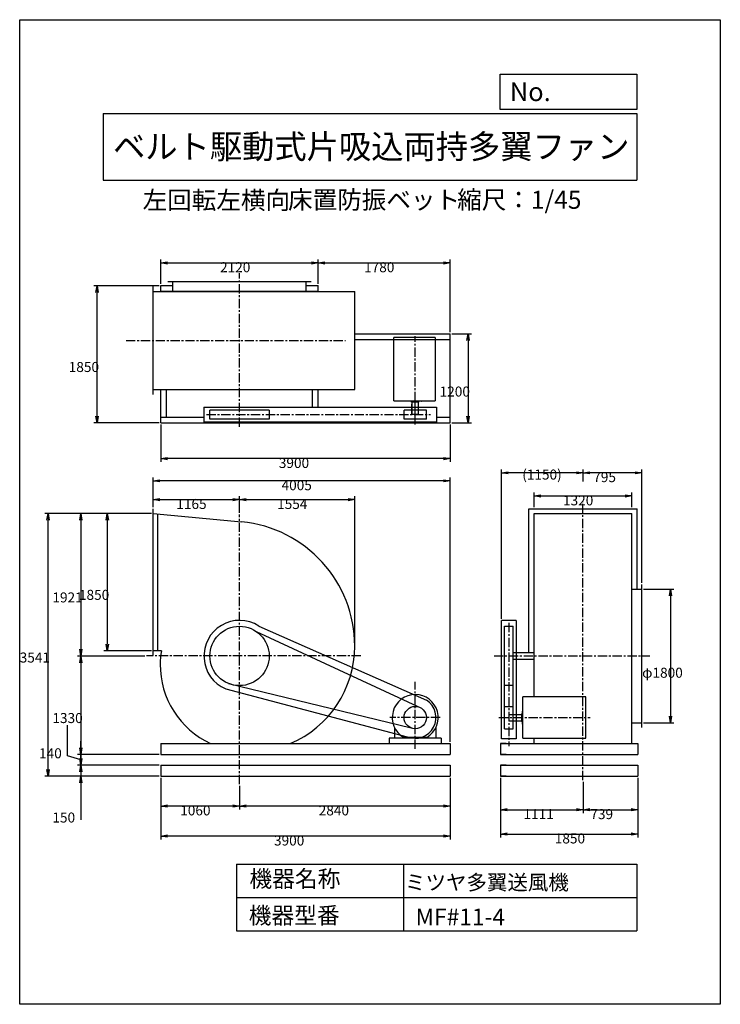
# Model space of a CAD drawing. Extents: x 0 to 9450, y 0 to 13275.
import ezdxf
from ezdxf.enums import TextEntityAlignment as Align

# ---------------------------------------------------------------- set-up
doc = ezdxf.new("R2010")
doc.units = 0
doc.header["$LTSCALE"] = 100
doc.linetypes.add('CENTER', pattern=[2, 1.25, -0.25, 0.25, -0.25])
doc.layers.get('0').update_dxf_attribs({"linetype": 'CONTINUOUS'})
doc.layers.get('DEFPOINTS').update_dxf_attribs({"linetype": 'CONTINUOUS'})
for name, color, linetype in [('1', 4, 'CONTINUOUS'), ('2', 3, 'CENTER'), ('3', 2, 'CONTINUOUS'), ('4', 7, 'CONTINUOUS')]:
    doc.layers.add(name, color=color, linetype=linetype)
doc.styles.get("Standard").update_dxf_attribs({"font": 'simplex.shx', "bigfont": 'extfont.shx'})
doc.dimstyles.get("Standard").update_dxf_attribs({"dimtxt": 2.5, "dimasz": 2.5, "dimexe": 1.25, "dimexo": 0.625, "dimtad": 1, "dimcen": 2.5, "dimazin": 3, "dimtfac": 1, "dimtmove": 0, "dimatfit": 3})

# ---------------------------------------------------------------- blocks, each defined once
blk = doc.blocks.new('_OPEN')
at = {"color": 0, "linetype": 'BYBLOCK'}
for p, q in [((-1, 0.166667), (0, 0)), ((0, 0), (-1, -0.166667)), ((0, 0), (-1, 0))]:
    blk.add_line(p, q, dxfattribs=at)
blk = doc.blocks.new('*D3')
at = {"layer": '3', "color": 0}
for p, q in [((6487, 3054), (6487, 2578)), ((7598, 2999), (7598, 2578)), ((6577, 2623), (7508, 2623))]:
    blk.add_line(p, q, dxfattribs=at)
at = {"layer": 'DEFPOINTS', "color": 0}
for p in [(6487, 3076), (7598, 3021), (7598, 2623)]:
    blk.add_point(p, dxfattribs=at)
at = {"layer": '3', "color": 0, "xscale": 90, "yscale": 90, "zscale": 90, "rotation": 180}
blk.add_blockref('_OPEN', (6487, 2623), dxfattribs=at)
at = {"layer": '3', "color": 0, "xscale": 90, "yscale": 90, "zscale": 90}
blk.add_blockref('_OPEN', (7598, 2623), dxfattribs=at)
at = {"layer": '3', "color": 0}
blk.add_text('1111', height=135, dxfattribs=at).set_placement((6795, 2497))
blk = doc.blocks.new('*D4')
at = {"layer": '3', "color": 0}
for p, q in [((8337, 3054), (8337, 2578)), ((7688, 2623), (8247, 2623))]:
    blk.add_line(p, q, dxfattribs=at)
at = {"layer": 'DEFPOINTS', "color": 0}
for p in [(8337, 3076), (7598, 3021), (8337, 2623)]:
    blk.add_point(p, dxfattribs=at)
at = {"layer": '3', "color": 0, "xscale": 90, "yscale": 90, "zscale": 90, "rotation": 180}
blk.add_blockref('_OPEN', (7598, 2623), dxfattribs=at)
at = {"layer": '3', "color": 0, "xscale": 90, "yscale": 90, "zscale": 90}
blk.add_blockref('_OPEN', (8337, 2623), dxfattribs=at)
at = {"layer": '3', "color": 0}
blk.add_text('739', height=135, dxfattribs=at).set_placement((7697, 2497))
blk = doc.blocks.new('*D5')
at = {"layer": '3', "color": 0}
for p, q in [((6487, 3054), (6487, 2250)), ((8337, 3054), (8337, 2250)), ((6577, 2295), (8247, 2295))]:
    blk.add_line(p, q, dxfattribs=at)
at = {"layer": 'DEFPOINTS', "color": 0}
for p in [(6487, 3076), (8337, 3076), (8337, 2295)]:
    blk.add_point(p, dxfattribs=at)
at = {"layer": '3', "color": 0, "xscale": 90, "yscale": 90, "zscale": 90, "rotation": 180}
blk.add_blockref('_OPEN', (6487, 2295), dxfattribs=at)
at = {"layer": '3', "color": 0, "xscale": 90, "yscale": 90, "zscale": 90}
blk.add_blockref('_OPEN', (8337, 2295), dxfattribs=at)
at = {"layer": '3', "color": 0}
blk.add_text('1850', height=135, dxfattribs=at).set_placement((7217, 2169))
blk = doc.blocks.new('*D6')
at = {"layer": '3', "color": 0}
for p, q in [((8415, 5596), (8823, 5596)), ((8778, 5506), (8778, 3886)), ((8415, 3796), (8823, 3796))]:
    blk.add_line(p, q, dxfattribs=at)
at = {"layer": 'DEFPOINTS', "color": 0}
for p in [(8393, 5596), (8393, 3796), (8778, 3796)]:
    blk.add_point(p, dxfattribs=at)
at = {"layer": '3', "color": 0, "xscale": 90, "yscale": 90, "zscale": 90}
for p, rotation in [((8778, 5596), 90), ((8778, 3796), 270)]:
    blk.add_blockref('_OPEN', p, dxfattribs=dict(at, rotation=rotation))
at = {"layer": '3', "color": 0}
blk.add_text('φ1800', height=135, dxfattribs=at).set_placement((8395, 4403))
blk = doc.blocks.new('*D7')
at = {"layer": '3', "color": 0}
for p, q in [((7598, 7048), (7598, 7211)), ((8393, 5684), (8393, 7211)), ((8303, 7166), (7688, 7166))]:
    blk.add_line(p, q, dxfattribs=at)
at = {"layer": 'DEFPOINTS', "color": 0}
for p in [(7598, 7166), (7598, 7025), (8393, 5661)]:
    blk.add_point(p, dxfattribs=at)
at = {"layer": '3', "color": 0, "xscale": 90, "yscale": 90, "zscale": 90, "rotation": 180}
blk.add_blockref('_OPEN', (7598, 7166), dxfattribs=at)
at = {"layer": '3', "color": 0, "xscale": 90, "yscale": 90, "zscale": 90}
blk.add_blockref('_OPEN', (8393, 7166), dxfattribs=at)
at = {"layer": '3', "color": 0}
blk.add_text('795', height=135, dxfattribs=at).set_placement((7736, 7040))
blk = doc.blocks.new('*D8')
at = {"layer": '3', "color": 0}
for p, q in [((6498, 5199), (6498, 7211)), ((7508, 7166), (6588, 7166))]:
    blk.add_line(p, q, dxfattribs=at)
at = {"layer": 'DEFPOINTS', "color": 0}
for p in [(6498, 7166), (7598, 6855), (6498, 5176)]:
    blk.add_point(p, dxfattribs=at)
at = {"layer": '3', "color": 0, "xscale": 90, "yscale": 90, "zscale": 90, "rotation": 180}
blk.add_blockref('_OPEN', (6498, 7166), dxfattribs=at)
at = {"layer": '3', "color": 0, "xscale": 90, "yscale": 90, "zscale": 90}
blk.add_blockref('_OPEN', (7598, 7166), dxfattribs=at)
at = {"layer": '3', "color": 0}
blk.add_text('(1150)', height=135, dxfattribs=at).set_placement((6778, 7075))
blk = doc.blocks.new('*D11')
at = {"layer": '3', "color": 0}
for p, q in [((1905, 3054), (1905, 2223)), ((5805, 3054), (5805, 2223)), ((5715, 2268), (1995, 2268))]:
    blk.add_line(p, q, dxfattribs=at)
at = {"layer": 'DEFPOINTS', "color": 0}
for p in [(1905, 3076), (5805, 3076), (1905, 2268)]:
    blk.add_point(p, dxfattribs=at)
at = {"layer": '3', "color": 0, "xscale": 90, "yscale": 90, "zscale": 90, "rotation": 180}
blk.add_blockref('_OPEN', (1905, 2268), dxfattribs=at)
at = {"layer": '3', "color": 0, "xscale": 90, "yscale": 90, "zscale": 90}
blk.add_blockref('_OPEN', (5805, 2268), dxfattribs=at)
at = {"layer": '3', "color": 0}
blk.add_text('3900', height=135, dxfattribs=at).set_placement((3430, 2141))
blk = doc.blocks.new('*D9')
at = {"layer": '3', "color": 0}
for p, q in [((5805, 3054), (5805, 2628)), ((2965, 2946), (2965, 2628)), ((5715, 2673), (3055, 2673))]:
    blk.add_line(p, q, dxfattribs=at)
at = {"layer": 'DEFPOINTS', "color": 0}
for p in [(5805, 3076), (2965, 2968), (2965, 2673)]:
    blk.add_point(p, dxfattribs=at)
at = {"layer": '3', "color": 0, "xscale": 90, "yscale": 90, "zscale": 90, "rotation": 180}
blk.add_blockref('_OPEN', (2965, 2673), dxfattribs=at)
at = {"layer": '3', "color": 0, "xscale": 90, "yscale": 90, "zscale": 90}
blk.add_blockref('_OPEN', (5805, 2673), dxfattribs=at)
at = {"layer": '3', "color": 0}
blk.add_text('2840', height=135, dxfattribs=at).set_placement((4033, 2547))
blk = doc.blocks.new('*D10')
at = {"layer": '3', "color": 0}
for p, q in [((1905, 3054), (1905, 2628)), ((2875, 2673), (1995, 2673))]:
    blk.add_line(p, q, dxfattribs=at)
at = {"layer": 'DEFPOINTS', "color": 0}
for p in [(1905, 3076), (2965, 2968), (1905, 2673)]:
    blk.add_point(p, dxfattribs=at)
at = {"layer": '3', "color": 0, "xscale": 90, "yscale": 90, "zscale": 90, "rotation": 180}
blk.add_blockref('_OPEN', (1905, 2673), dxfattribs=at)
at = {"layer": '3', "color": 0, "xscale": 90, "yscale": 90, "zscale": 90}
blk.add_blockref('_OPEN', (2965, 2673), dxfattribs=at)
at = {"layer": '3', "color": 0}
blk.add_text('1060', height=135, dxfattribs=at).set_placement((2165, 2547))
blk = doc.blocks.new('*D12')
at = {"layer": '3', "color": 0}
for p, q in [((1800, 6702), (1800, 7103)), ((5715, 7058), (1890, 7058)), ((5805, 3539), (5805, 7103))]:
    blk.add_line(p, q, dxfattribs=at)
at = {"layer": 'DEFPOINTS', "color": 0}
for p in [(1800, 7058), (1800, 6679), (5805, 3516)]:
    blk.add_point(p, dxfattribs=at)
at = {"layer": '3', "color": 0, "xscale": 90, "yscale": 90, "zscale": 90, "rotation": 180}
blk.add_blockref('_OPEN', (1800, 7058), dxfattribs=at)
at = {"layer": '3', "color": 0, "xscale": 90, "yscale": 90, "zscale": 90}
blk.add_blockref('_OPEN', (5805, 7058), dxfattribs=at)
at = {"layer": '3', "color": 0}
blk.add_text('4005', height=135, dxfattribs=at).set_placement((3532, 6931))
blk = doc.blocks.new('*D13')
at = {"layer": '3', "color": 0}
for p, q in [((1800, 6724), (1800, 6849)), ((1890, 6804), (2875, 6804)), ((2965, 6628), (2965, 6849))]:
    blk.add_line(p, q, dxfattribs=at)
at = {"layer": 'DEFPOINTS', "color": 0}
for p in [(2965, 6804), (1800, 6702), (2965, 6605)]:
    blk.add_point(p, dxfattribs=at)
at = {"layer": '3', "color": 0, "xscale": 90, "yscale": 90, "zscale": 90, "rotation": 180}
blk.add_blockref('_OPEN', (1800, 6804), dxfattribs=at)
at = {"layer": '3', "color": 0, "xscale": 90, "yscale": 90, "zscale": 90}
blk.add_blockref('_OPEN', (2965, 6804), dxfattribs=at)
at = {"layer": '3', "color": 0}
blk.add_text('1165', height=135, dxfattribs=at).set_placement((2112, 6678))
blk = doc.blocks.new('*D14')
at = {"layer": '3', "color": 0}
for p, q in [((3055, 6804), (4429, 6804)), ((4519, 4850), (4519, 6849))]:
    blk.add_line(p, q, dxfattribs=at)
at = {"layer": 'DEFPOINTS', "color": 0}
for p in [(4519, 6804), (2965, 6605), (4519, 4827)]:
    blk.add_point(p, dxfattribs=at)
at = {"layer": '3', "color": 0, "xscale": 90, "yscale": 90, "zscale": 90, "rotation": 180}
blk.add_blockref('_OPEN', (2965, 6804), dxfattribs=at)
at = {"layer": '3', "color": 0, "xscale": 90, "yscale": 90, "zscale": 90}
blk.add_blockref('_OPEN', (4519, 6804), dxfattribs=at)
at = {"layer": '3', "color": 0}
blk.add_text('1554', height=135, dxfattribs=at).set_placement((3472, 6678))
blk = doc.blocks.new('*D15')
at = {"layer": '3', "color": 0}
for p, q in [((1777, 6617), (1136, 6617)), ((1181, 6527), (1181, 4857)), ((1777, 4767), (1136, 4767))]:
    blk.add_line(p, q, dxfattribs=at)
at = {"layer": 'DEFPOINTS', "color": 0}
for p in [(1800, 6617), (1181, 4767), (1800, 4767)]:
    blk.add_point(p, dxfattribs=at)
at = {"layer": '3', "color": 0, "xscale": 90, "yscale": 90, "zscale": 90}
for p, rotation in [((1181, 6617), 90), ((1181, 4767), 270)]:
    blk.add_blockref('_OPEN', p, dxfattribs=dict(at, rotation=rotation))
at = {"layer": '3', "color": 0}
blk.add_text('1850', height=135, dxfattribs=at).set_placement((799, 5453))
blk = doc.blocks.new('*D16')
at = {"layer": '3', "color": 0}
for p, q in [((1159, 6617), (779, 6617)), ((824, 6527), (824, 4786)), ((1686, 4696), (779, 4696))]:
    blk.add_line(p, q, dxfattribs=at)
at = {"layer": 'DEFPOINTS', "color": 0}
for p in [(1181, 6617), (824, 4696), (1708, 4696)]:
    blk.add_point(p, dxfattribs=at)
at = {"layer": '3', "color": 0, "xscale": 90, "yscale": 90, "zscale": 90}
for p, rotation in [((824, 6617), 90), ((824, 4696), 270)]:
    blk.add_blockref('_OPEN', p, dxfattribs=dict(at, rotation=rotation))
at = {"layer": '3', "color": 0}
blk.add_text('1921', height=135, dxfattribs=at).set_placement((441, 5418))
blk = doc.blocks.new('*D17')
at = {"layer": '3', "color": 0}
for p, q in [((824, 4606), (824, 3456)), ((1882, 3366), (779, 3366))]:
    blk.add_line(p, q, dxfattribs=at)
at = {"layer": 'DEFPOINTS', "color": 0}
for p in [(1708, 4696), (824, 3366), (1905, 3366)]:
    blk.add_point(p, dxfattribs=at)
at = {"layer": '3', "color": 0, "xscale": 90, "yscale": 90, "zscale": 90}
for p, rotation in [((824, 4696), 90), ((824, 3366), 270)]:
    blk.add_blockref('_OPEN', p, dxfattribs=dict(at, rotation=rotation))
at = {"layer": '3', "color": 0}
blk.add_text('1330', height=135, dxfattribs=at).set_placement((441, 3792))
blk = doc.blocks.new('*D18')
at = {"layer": '3', "color": 0}
for p, q in [((644, 3350), (644, 3762)), ((824, 3456), (824, 3546)), ((824, 3296), (644, 3350)), ((824, 3366), (824, 3226)), ((1882, 3226), (779, 3226)), ((824, 3136), (824, 3046))]:
    blk.add_line(p, q, dxfattribs=at)
at = {"layer": 'DEFPOINTS', "color": 0}
for p in [(1905, 3366), (824, 3226), (1905, 3226)]:
    blk.add_point(p, dxfattribs=at)
at = {"layer": '3', "color": 0, "xscale": 90, "yscale": 90, "zscale": 90}
for p, rotation in [((824, 3366), 270), ((824, 3226), 90)]:
    blk.add_blockref('_OPEN', p, dxfattribs=dict(at, rotation=rotation))
at = {"layer": '3', "color": 0}
blk.add_text('140', height=135, dxfattribs=at).set_placement((261, 3317))
blk = doc.blocks.new('*D19')
at = {"layer": '3', "color": 0}
for p, q in [((824, 3316), (824, 3406)), ((1882, 3076), (779, 3076)), ((824, 2986), (824, 2485))]:
    blk.add_line(p, q, dxfattribs=at)
at = {"layer": 'DEFPOINTS', "color": 0}
for p in [(1905, 3226), (824, 3076), (1905, 3076)]:
    blk.add_point(p, dxfattribs=at)
at = {"layer": '3', "color": 0, "xscale": 90, "yscale": 90, "zscale": 90}
for p, rotation in [((824, 3226), 270), ((824, 3076), 90)]:
    blk.add_blockref('_OPEN', p, dxfattribs=dict(at, rotation=rotation))
at = {"layer": '3', "color": 0}
blk.add_text('150', height=135, dxfattribs=at).set_placement((441, 2451))
blk = doc.blocks.new('*D20')
at = {"layer": '3', "color": 0}
for p, q in [((801, 6617), (337, 6617)), ((382, 3166), (382, 6527)), ((801, 3076), (337, 3076))]:
    blk.add_line(p, q, dxfattribs=at)
at = {"layer": 'DEFPOINTS', "color": 0}
for p in [(382, 6617), (824, 6617), (824, 3076)]:
    blk.add_point(p, dxfattribs=at)
at = {"layer": '3', "color": 0, "xscale": 90, "yscale": 90, "zscale": 90}
for p, rotation in [((382, 6617), 90), ((382, 3076), 270)]:
    blk.add_blockref('_OPEN', p, dxfattribs=dict(at, rotation=rotation))
at = {"layer": '3', "color": 0}
blk.add_text('3541', height=135, dxfattribs=at).set_placement((0, 4608))
blk = doc.blocks.new('*D21')
at = {"layer": '3', "color": 0}
for p, q in [((6938, 6702), (6938, 6899)), ((7028, 6854), (8168, 6854)), ((8258, 6702), (8258, 6899))]:
    blk.add_line(p, q, dxfattribs=at)
at = {"layer": 'DEFPOINTS', "color": 0}
for p in [(8258, 6854), (6938, 6679), (8258, 6679)]:
    blk.add_point(p, dxfattribs=at)
at = {"layer": '3', "color": 0, "xscale": 90, "yscale": 90, "zscale": 90, "rotation": 180}
blk.add_blockref('_OPEN', (6938, 6854), dxfattribs=at)
at = {"layer": '3', "color": 0, "xscale": 90, "yscale": 90, "zscale": 90}
blk.add_blockref('_OPEN', (8258, 6854), dxfattribs=at)
at = {"layer": '3', "color": 0}
blk.add_text('1320', height=135, dxfattribs=at).set_placement((7328, 6727))
blk = doc.blocks.new('*D22')
at = {"layer": '3', "color": 0}
for p, q in [((1882, 9689), (998, 9689)), ((1043, 7929), (1043, 9599)), ((1882, 7839), (998, 7839))]:
    blk.add_line(p, q, dxfattribs=at)
at = {"layer": 'DEFPOINTS', "color": 0}
for p in [(1043, 9689), (1905, 9689), (1905, 7839)]:
    blk.add_point(p, dxfattribs=at)
at = {"layer": '3', "color": 0, "xscale": 90, "yscale": 90, "zscale": 90}
for p, rotation in [((1043, 9689), 90), ((1043, 7839), 270)]:
    blk.add_blockref('_OPEN', p, dxfattribs=dict(at, rotation=rotation))
at = {"layer": '3', "color": 0}
blk.add_text('1850', height=135, dxfattribs=at).set_placement((661, 8525))
blk = doc.blocks.new('*D23')
at = {"layer": '3', "color": 0}
for p, q in [((1905, 7817), (1905, 7313)), ((5805, 7817), (5805, 7313)), ((5715, 7358), (1995, 7358))]:
    blk.add_line(p, q, dxfattribs=at)
at = {"layer": 'DEFPOINTS', "color": 0}
for p in [(1905, 7839), (5805, 7839), (1905, 7358)]:
    blk.add_point(p, dxfattribs=at)
at = {"layer": '3', "color": 0, "xscale": 90, "yscale": 90, "zscale": 90, "rotation": 180}
blk.add_blockref('_OPEN', (1905, 7358), dxfattribs=at)
at = {"layer": '3', "color": 0, "xscale": 90, "yscale": 90, "zscale": 90}
blk.add_blockref('_OPEN', (5805, 7358), dxfattribs=at)
at = {"layer": '3', "color": 0}
blk.add_text('3900', height=135, dxfattribs=at).set_placement((3495, 7231))
blk = doc.blocks.new('*D24')
at = {"layer": '3', "color": 0}
for p, q in [((4115, 9996), (5715, 9996)), ((5805, 9062), (5805, 10041))]:
    blk.add_line(p, q, dxfattribs=at)
at = {"layer": 'DEFPOINTS', "color": 0}
for p in [(5805, 9996), (4025, 9689), (5805, 9039)]:
    blk.add_point(p, dxfattribs=at)
at = {"layer": '3', "color": 0, "xscale": 90, "yscale": 90, "zscale": 90, "rotation": 180}
blk.add_blockref('_OPEN', (4025, 9996), dxfattribs=at)
at = {"layer": '3', "color": 0, "xscale": 90, "yscale": 90, "zscale": 90}
blk.add_blockref('_OPEN', (5805, 9996), dxfattribs=at)
at = {"layer": '3', "color": 0}
blk.add_text('1780', height=135, dxfattribs=at).set_placement((4645, 9870))
blk = doc.blocks.new('*D25')
at = {"layer": '3', "color": 0}
for p, q in [((5827, 9039), (6092, 9039)), ((6047, 8949), (6047, 7929)), ((5827, 7839), (6092, 7839))]:
    blk.add_line(p, q, dxfattribs=at)
at = {"layer": 'DEFPOINTS', "color": 0}
for p in [(5805, 9039), (5805, 7839), (6047, 7839)]:
    blk.add_point(p, dxfattribs=at)
at = {"layer": '3', "color": 0, "xscale": 90, "yscale": 90, "zscale": 90}
for p, rotation in [((6047, 9039), 90), ((6047, 7839), 270)]:
    blk.add_blockref('_OPEN', p, dxfattribs=dict(at, rotation=rotation))
at = {"layer": '3', "color": 0}
blk.add_text('1200', height=135, dxfattribs=at).set_placement((5664, 8194))
blk = doc.blocks.new('*D26')
at = {"layer": '3', "color": 0}
for p, q in [((1905, 9712), (1905, 10041)), ((1995, 9996), (3935, 9996)), ((4025, 9712), (4025, 10041))]:
    blk.add_line(p, q, dxfattribs=at)
at = {"layer": 'DEFPOINTS', "color": 0}
for p in [(4025, 9996), (1905, 9689), (4025, 9689)]:
    blk.add_point(p, dxfattribs=at)
at = {"layer": '3', "color": 0, "xscale": 90, "yscale": 90, "zscale": 90, "rotation": 180}
blk.add_blockref('_OPEN', (1905, 9996), dxfattribs=at)
at = {"layer": '3', "color": 0, "xscale": 90, "yscale": 90, "zscale": 90}
blk.add_blockref('_OPEN', (4025, 9996), dxfattribs=at)
at = {"layer": '3', "color": 0}
blk.add_text('2120', height=135, dxfattribs=at).set_placement((2702, 9870))

msp = doc.modelspace()

# ---------------------------------------------------------------- linework, layer by layer
at = {"layer": '1'}
for p, q in [((1999.8, 9745.1), (3929.8, 9745.1)), ((2064.8, 9610.1), (2064.8, 9745.1)), ((3864.8, 9610.1), (3864.8, 9745.1)), ((1799.8, 8221.1), (1799.8, 9679.1)), ((1799.8, 9610.1), (4518.8, 9610.1)), ((1904.8, 9610.1), (1904.8, 9689.1)), ((1904.8, 9689.1), (2064.8, 9689.1)), ((1904.8, 9614.1), (4024.8, 9614.1)), ((1979.8, 9610.1), (1979.8, 9614.1)), ((3864.8, 9689.1), (4024.8, 9689.1)), ((3949.8, 9610.1), (3949.8, 9614.1)), ((4024.8, 9610.1), (4024.8, 9689.1)), ((4518.8, 8290.1), (4518.8, 9610.1)), ((4518.8, 9039.1), (5804.8, 9039.1)), ((5804.8, 7839.1), (5804.8, 9039.1)), ((4518.8, 8964.1), (5804.8, 8964.1)), ((5047.3, 8136.6), (5047.3, 8989.1)), ((5604.8, 8989.1), (5047.3, 8989.1)), ((5604.8, 8989.1), (5604.8, 8136.6)), ((1799.8, 8290.1), (4518.8, 8290.1)), ((1904.8, 7839.1), (1904.8, 8290.1)), ((1979.8, 7914.1), (1979.8, 8290.1)), ((3949.8, 8050.1), (3949.8, 8290.1)), ((4024.8, 8050.1), (4024.8, 8290.1)), ((5047.3, 8136.6), (5604.8, 8136.6)), ((5247.3, 8136.6), (5247.3, 8132.1)), ((5420.3, 8130.1), (5249.3, 8130.1)), ((5284.8, 8120.1), (5284.8, 8130.1)), ((5384.8, 8120.1), (5284.8, 8120.1)), ((5292.3, 7950.1), (5292.3, 8114.6)), ((5334.8, 7815.8), (5334.8, 8163.6)), ((5377.3, 7950.1), (5377.3, 8120.1)), ((5384.8, 8120.1), (5384.8, 8130.1)), ((5422.3, 8136.9), (5422.3, 8132.1)), ((2484.8, 8050.1), (5619.8, 8050.1)), ((2484.8, 8050.1), (2484.8, 7850.1)), ((3364.8, 8010.1), (2564.8, 8010.1)), ((2564.8, 7890.1), (2564.8, 8010.1)), ((3364.8, 8010.1), (3364.8, 7890.1)), ((5484.8, 8010.1), (5184.8, 8010.1)), ((5184.8, 7890.1), (5184.8, 8010.1)), ((5292.3, 8090.1), (5287.3, 8090.1)), ((5287.3, 7950.1), (5287.3, 8090.1)), ((5484.8, 7890.1), (5484.8, 8010.1)), ((5619.8, 8050.1), (5619.8, 7850.1)), ((1904.8, 7914.1), (2484.8, 7914.1)), ((1904.8, 7839.1), (5804.8, 7839.1)), ((5619.8, 7850.1), (2484.8, 7850.1)), ((3364.8, 7890.1), (2564.8, 7890.1)), ((5484.8, 7890.1), (5184.8, 7890.1)), ((5377.3, 7950.1), (5287.3, 7950.1)), ((5619.8, 7914.1), (5804.8, 7914.1)), ((1799.8, 4703.1), (1799.8, 6679.1)), ((6868.6, 6679.1), (8326.6, 6679.1)), ((6868.6, 4741.1), (6868.6, 6679.1)), ((8326.6, 5596.1), (8326.6, 6679.1)), ((1800, 6617.4), (2992.2, 6507)), ((1864.8, 4767.1), (1864.8, 6611.3)), ((6937.6, 6619.2), (8257.6, 6619.2)), ((6937.6, 4144.9), (6937.6, 6619.2)), ((8257.6, 3516.1), (8257.6, 6619.2)), ((8257.6, 5596.1), (8392.6, 5596.1)), ((8392.6, 3731.1), (8392.6, 5661.1)), ((3223.9, 5100.2), (5485.9, 4101.8)), ((6497.6, 3581.1), (6497.6, 5176.1)), ((6697.6, 5176.1), (6497.6, 5176.1)), ((6537.6, 5096.1), (6657.6, 5096.1)), ((6537.6, 4046.1), (6537.6, 5096.1)), ((6657.6, 4046.1), (6657.6, 5096.1)), ((6697.6, 5176.1), (6697.6, 3581.1)), ((3187.9, 5028.1), (5418.4, 3990.6)), ((1911.1, 4767.1), (1799.8, 4767.1)), ((6657.6, 4741.1), (6937.6, 4741.1)), ((6657.6, 4651.1), (6937.6, 4651.1)), ((2778.3, 4253.8), (5226, 3608.1)), ((2817.3, 4324.3), (5279.5, 3726.7)), ((6657.6, 4296.1), (6537.6, 4296.1)), ((7636.6, 4144.9), (6784.1, 4144.9)), ((6784.1, 3587.4), (6784.1, 4144.9)), ((7636.6, 3587.4), (7636.6, 4144.9)), ((6537.6, 3716.1), (6537.6, 4046.1)), ((6537.6, 4016.1), (6657.6, 4016.1)), ((6657.6, 3716.1), (6657.6, 4046.1)), ((6597.6, 3908.6), (6767.6, 3908.6)), ((6767.6, 3916.1), (6777.6, 3916.1)), ((6767.6, 3916.1), (6767.6, 3816.1)), ((6777.6, 3951.6), (6777.6, 3780.6)), ((6784.5, 3953.6), (6779.6, 3953.6)), ((5054.8, 3733.1), (5054.8, 3586.1)), ((5614.8, 3733.1), (5614.8, 3586.1)), ((6597.6, 3823.6), (6762.1, 3823.6)), ((6767.6, 3816.1), (6777.6, 3816.1)), ((6784.1, 3778.6), (6779.6, 3778.6)), ((8257.6, 3796.1), (8392.6, 3796.1)), ((5684.8, 3586.1), (4984.8, 3586.1)), ((4984.8, 3586.1), (4984.8, 3516.1)), ((5490.3, 3597.9), (5179.3, 3597.9)), ((5684.8, 3586.1), (5504.8, 3586.1)), ((5684.8, 3586.1), (5684.8, 3516.1)), ((6537.6, 3716.1), (6657.6, 3716.1)), ((6784.1, 3587.4), (7636.6, 3587.4)), ((6937.6, 3516.1), (6937.6, 3587.4)), ((1904.8, 3516.1), (5804.8, 3516.1)), ((1904.8, 3516.1), (1904.8, 3366.1)), ((5804.8, 3516.1), (5804.8, 3366.1)), ((6486.6, 3516.1), (8336.6, 3516.1)), ((6561.6, 3516.1), (6486.6, 3516.1)), ((6486.6, 3516.1), (6486.6, 3366.1)), ((6697.6, 3581.1), (6497.6, 3581.1)), ((8261.6, 3516.1), (8336.6, 3516.1)), ((8336.6, 3516.1), (8336.6, 3366.1)), ((1904.8, 3366.1), (5804.8, 3366.1)), ((6486.6, 3366.1), (8336.6, 3366.1)), ((6561.6, 3366.1), (6486.6, 3366.1)), ((8261.6, 3366.1), (8336.6, 3366.1)), ((1904.8, 3226.1), (5804.8, 3226.1)), ((1904.8, 3226.1), (1904.8, 3076.1)), ((5804.8, 3226.1), (5804.8, 3076.1)), ((6486.6, 3226.1), (8336.6, 3226.1)), ((6561.6, 3226.1), (6486.6, 3226.1)), ((6486.6, 3226.1), (6486.6, 3076.1)), ((8336.6, 3226.1), (8336.6, 3076.1)), ((1904.8, 3076.1), (5804.8, 3076.1)), ((6486.6, 3076.1), (8336.6, 3076.1)), ((6561.6, 3076.1), (6486.6, 3076.1))]:
    msp.add_line(p, q, dxfattribs=at)
for centre, radius in [((2964.8, 4696.1), 400), ((5334.8, 3866.1), 150)]:
    msp.add_circle(centre, radius, dxfattribs=at)
for centre, radius, start, end in [((5249.3, 8132.1), 2, 180, 270), ((5420.3, 8132.1), 2, 270, 0), ((2833.8, 4827.1), 1685, 0, 84.61206), ((2964.8, 4696.1), 480, 57.32581, 247.13427), ((3095.8, 4827.1), 1423, 292.88415, 0), ((2854.3, 4585.6), 960.5, 169.10766, 180), ((2964.8, 4696.1), 965, 359.46563, 0), ((3075.3, 4585.6), 1181.5, 180, 244.85094), ((5334.8, 3866.1), 310, 300.10231, 239.89769), ((5334.8, 3866.1), 280, 247.13427, 57.32581), ((6779.6, 3951.6), 2, 90, 180), ((6779.6, 3780.6), 2, 180, 270)]:
    msp.add_arc(centre, radius, start, end, dxfattribs=at)
at = {"layer": '2'}
for p, q in [((2964.8, 7785), (2964.8, 9859.5)), ((1434.6, 8950.1), (4393.2, 8950.1)), ((5334.8, 7930.6), (5334.8, 9008.4)), ((2518.9, 7950.1), (5541.2, 7950.1)), ((7597.6, 3021.4), (7597.6, 6773)), ((2964.8, 2968.5), (2964.8, 6605.1)), ((6597.6, 5142), (6597.6, 3480.8)), ((4601.3, 4696.1), (1708.5, 4696.1)), ((6397.6, 4696.1), (8498.4, 4696.1)), ((5334.8, 3443.3), (5334.8, 4348.1)), ((5672.2, 3866.1), (4991.5, 3866.1)), ((6463.3, 3866.1), (7693.2, 3866.1))]:
    msp.add_line(p, q, dxfattribs=at)
at = {"layer": '4'}
for p, q in [((0, 0), (0, 13275)), ((0, 13275), (9450, 13275)), ((9450, 13275), (9450, 13275)), ((9450, 13275), (9450, 0)), ((6482.8, 12065.7), (6482.8, 12539.9)), ((6482.8, 12539.9), (8325, 12539.9)), ((8325, 12539.9), (8325, 12065.7)), ((1125, 12012.3), (8325, 12012.3)), ((1125, 12012.3), (1125, 11112.3)), ((8325, 12065.7), (6482.8, 12065.7)), ((8325, 12012.3), (8325, 11112.3)), ((1125, 11112.3), (8325, 11112.3)), ((2925, 1888.9), (2925, 988.9)), ((2925, 1888.9), (8325, 1888.9)), ((5175, 1888.9), (5175, 988.9)), ((8325, 1888.9), (8325, 988.9)), ((2925, 1438.9), (8325, 1438.9)), ((2925, 988.9), (8325, 988.9)), ((9450, 0), (0, 0))]:
    msp.add_line(p, q, dxfattribs=at)

# ---------------------------------------------------------------- texts
for s, height, p in [('No.', 252, (6610.4, 12177.3)), ('左回転左横向', 243, (1658.1, 10720.4)), ('床置防振ベット', 243, (3619.5, 10725.4)), ('縮尺：1/45', 243, (5900.8, 10725.4)), ('機器名称', 225, (3098.3, 1580.8)), ('ミツヤ多翼送風機', 202.5, (5197.1, 1542.3)), ('機器型番', 225, (3088.2, 1086.3)), ('MF#11-4', 225, (5339.9, 1066.1))]:
    msp.add_text(s, height=height, dxfattribs=at).set_placement(p)
at = {"layer": '4', "width": 1.143751}
msp.add_text('ベルト駆動式片吸込両持多翼ファン', height=324, dxfattribs=at).set_placement((1258, 11402.5), (8224.9, 11402.5), align=Align.FIT)

# ---------------------------------------------------------------- dimensions: what is measured, and where the dimension line sits
at = {"layer": '3'}
for base, p1, p2, angle, override, picture, middle in [((5804.8, 9996.3), (4024.8, 9689.1), (5804.8, 9039.1), 180, {"dimscale": 45, "dimdec": 0, "dimse1": 1, "dimtofl": 1, "dimtmove": 1}, '*D24', (4914.8, 10108.8)), ((1043.3, 9689.1), (1904.8, 7839.1), (1904.8, 9689.1), 90, {"dimscale": 45, "dimdec": 0, "dimtmove": 1}, '*D22', (930.8, 8764.1)), ((382.3, 6617.4), (823.8, 3076.1), (823.8, 6617.4), 270, {"dimscale": 45, "dimdec": 0, "dimtmove": 1}, '*D20', (269.8, 4846.7)), ((823.8, 4696.1), (1181.2, 6617.4), (1708.5, 4696.1), 270, {"dimscale": 45, "dimdec": 0, "dimtmove": 0}, '*D16', (711.3, 5656.8)), ((1181.2, 4767.1), (1800, 6617.4), (1799.8, 4767.1), 270, {"dimscale": 45, "dimdec": 0, "dimtmove": 0}, '*D15', (1068.7, 5692.3)), ((823.8, 3366.1), (1708.5, 4696.1), (1904.8, 3366.1), 270, {"dimscale": 45, "dimdec": 0, "dimse1": 1, "dimtmove": 1}, '*D17', (711.3, 4031.1)), ((823.8, 3226.1), (1904.8, 3366.1), (1904.8, 3226.1), 270, {"dimscale": 45, "dimdec": 0, "dimse1": 1, "dimtmove": 1}, '*D18', (531.3, 3395.1)), ((823.8, 3076.1), (1904.8, 3226.1), (1904.8, 3076.1), 270, {"dimscale": 45, "dimdec": 0, "dimse1": 1, "dimtmove": 0, "dimatfit": 1}, '*D19', (711.3, 2690.3))]:
    dim = msp.add_linear_dim(base=base, p1=p1, p2=p2, angle=angle, dimstyle='Standard', override=override, dxfattribs=at)
    dim.commit()
    dim.dimension.update_dxf_attribs({"geometry": picture, "text_midpoint": middle})
for base, p1, p2, angle, override, picture, middle in [((4024.8, 9996.3), (1904.8, 9689.1), (4024.8, 9689.1), 180, {"dimscale": 45, "dimdec": 0, "dimtofl": 1, "dimtmove": 0}, '*D26', (2971.8, 9996.3)), ((6046.9, 7839.1), (5804.8, 9039.1), (5804.8, 7839.1), 90, {"dimscale": 45, "dimdec": 0, "dimtofl": 1, "dimtmove": 0}, '*D25', (6046.9, 8432.8)), ((1904.8, 7357.8), (5804.8, 7839.1), (1904.8, 7839.1), 180, {"dimscale": 45, "dimdec": 0, "dimtofl": 1, "dimtmove": 0}, '*D23', (3764.8, 7357.8)), ((8777.6, 3796.1), (8392.6, 5596.1), (8392.6, 3796.1), 90, {"dimscale": 45, "dimdec": 0, "dimpost": 'φ<>', "dimtofl": 1, "dimtmove": 0}, '*D6', (8777.6, 4641.8))]:
    dim = msp.add_linear_dim(base=base, p1=p1, p2=p2, angle=angle, dimstyle='Standard', override=override, dxfattribs=at)
    dim.commit()
    dim.dimension.update_dxf_attribs({"geometry": picture, "text_midpoint": middle, "dimtype": 128})
dim = msp.add_linear_dim(base=(6497.6, 7166.2), p1=(7597.6, 6855.4), p2=(6497.6, 5176.1), text='(1150)', dimstyle='Standard', override={"dimscale": 45, "dimdec": 0, "dimse1": 1, "dimtofl": 1, "dimtmove": 1}, dxfattribs=at)
dim.commit()
dim.dimension.update_dxf_attribs({"geometry": '*D8', "text_midpoint": (7047.6, 7314.1)})
for base, p1, p2, override, picture, middle in [((1799.8, 7057.9), (5804.8, 3516.1), (1799.8, 6679.1), {"dimscale": 45, "dimdec": 0, "dimtmove": 0}, '*D12', (3802.3, 7170.4)), ((2964.8, 6804), (1799.8, 6701.6), (2964.8, 6605.1), {"dimscale": 45, "dimdec": 0, "dimtmove": 0}, '*D13', (2382.3, 6916.5)), ((4518.8, 6804), (2964.8, 6605.1), (4518.8, 4827.1), {"dimscale": 45, "dimdec": 0, "dimse1": 1, "dimtmove": 1}, '*D14', (3741.8, 6916.5)), ((8257.6, 6853.8), (6937.6, 6679.1), (8257.6, 6679.1), {"dimscale": 45, "dimdec": 0, "dimtmove": 1}, '*D21', (7597.6, 6966.3)), ((1904.8, 2673.4), (2964.8, 2968.5), (1904.8, 3076.1), {"dimscale": 45, "dimdec": 0, "dimse1": 1, "dimtofl": 1, "dimtmove": 1}, '*D10', (2434.8, 2785.9)), ((8336.6, 2623.4), (7597.6, 3021.4), (8336.6, 3076.1), {"dimscale": 45, "dimdec": 0, "dimse1": 1, "dimtofl": 1, "dimtmove": 1}, '*D4', (7967.1, 2735.9))]:
    dim = msp.add_linear_dim(base=base, p1=p1, p2=p2, dimstyle='Standard', override=override, dxfattribs=at)
    dim.commit()
    dim.dimension.update_dxf_attribs({"geometry": picture, "text_midpoint": middle})
for base, p1, p2, picture, middle in [((7597.6, 7166.2), (8392.6, 5661.1), (7597.6, 7025.1), '*D7', (8005.5, 7166.2)), ((1904.8, 2267.7), (5804.8, 3076.1), (1904.8, 3076.1), '*D11', (3699.6, 2267.7)), ((2964.8, 2673.4), (5804.8, 3076.1), (2964.8, 2968.5), '*D9', (4302.7, 2673.4)), ((7597.6, 2623.4), (6486.6, 3076.1), (7597.6, 3021.4), '*D3', (7064.6, 2623.4)), ((8336.6, 2295.1), (6486.6, 3076.1), (8336.6, 3076.1), '*D5', (7486.8, 2295.1))]:
    dim = msp.add_linear_dim(base=base, p1=p1, p2=p2, dimstyle='Standard', override={"dimscale": 45, "dimdec": 0, "dimtofl": 1, "dimtmove": 0}, dxfattribs=at)
    dim.commit()
    dim.dimension.update_dxf_attribs({"geometry": picture, "text_midpoint": middle, "dimtype": 128})

doc.saveas('drawing.dxf')
